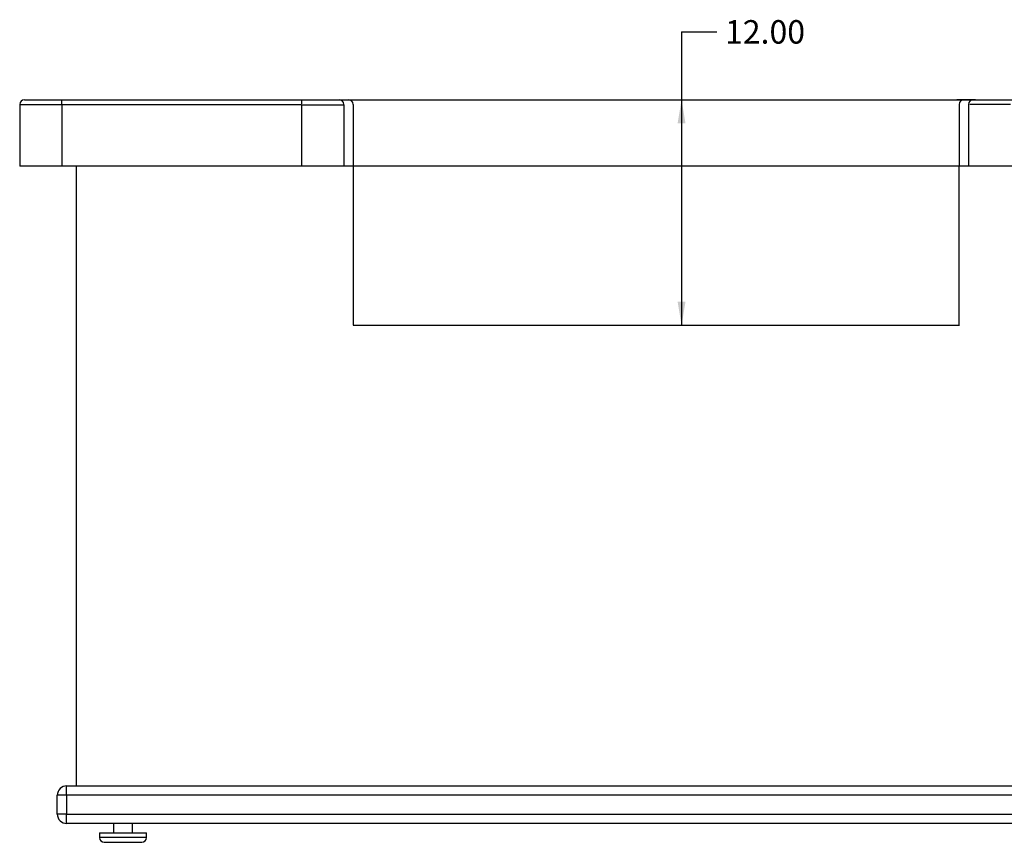
# Model space of a CAD drawing. Units: inches. Extents: x -93 to 106, y -90 to 141.
# Drawn here: x -93 to -41, y -90 to -46 of the extents above; entities that cross this region are included whole.
import ezdxf
from ezdxf.enums import TextEntityAlignment as Align

# ---------------------------------------------------------------- set-up
doc = ezdxf.new("R2010")
doc.units = ezdxf.units.IN
doc.header["$MEASUREMENT"] = 0
doc.layers.add('Default', color=7, linetype='Continuous')
doc.layers.add('DV2_Default', color=7, linetype='Continuous')
doc.styles.add('SEACAD_Solid_Edge_ANSI', font='seans.ttf')
doc.dimstyles.new('ANSI_(inch)', dxfattribs={"dimtxt": 1.25, "dimasz": 1.25, "dimexe": 0.625, "dimexo": 0.625, "dimtad": 0, "dimtih": 1, "dimtoh": 1, "dimzin": 4, "dimdsep": 46, "dimtxsty": 'SEACAD_Solid_Edge_ANSI', "dimblk1": '_SE_FILLED', "dimblk2": '_SE_FILLED', "dimsah": 1, "dimcen": 0.625, "dimadec": 0, "dimazin": 0, "dimtfac": 1, "dimtofl": 0, "dimtmove": 0, "dimatfit": 3, "dimfxl": 1, "dimtolj": 1, "dimtzin": 4, "dimarcsym": 0})

# ---------------------------------------------------------------- blocks, each defined once
blk = doc.blocks.new('SE1')
at = {"layer": 'DV2_Default', "color": 7, "linetype": 'Continuous'}
for p, q in [((-93.04, -50.603), (-25.79, -50.603)), ((-91.04, -50.843), (-91.04, -50.603)), ((-78.29, -50.603), (-78.29, -50.83)), ((-42.415, -50.603), (-43.415, -50.603)), ((-93.29, -50.853), (-91.05, -50.853)), ((-93.29, -50.886), (-93.29, -54.136)), ((-91.04, -50.863), (-91.04, -54.103)), ((-91.03, -50.853), (-78.29, -50.853)), ((-78.29, -50.91), (-78.29, -54.136)), ((-78.267, -50.886), (-76.04, -50.886)), ((-76.04, -50.886), (-76.04, -54.136)), ((-75.54, -50.853), (-75.54, -54.103)), ((-43.29, -50.853), (-43.29, -54.103)), ((-42.79, -50.853), (-42.79, -54.103)), ((-40.552, -50.853), (-42.724, -50.853)), ((-40.552, -50.853), (-42.724, -50.853)), ((-25.54, -54.136), (-93.29, -54.136)), ((-90.29, -54.136), (-90.29, -87.136)), ((-75.54, -54.136), (-75.54, -62.603)), ((-43.29, -62.636), (-43.29, -54.136)), ((-75.54, -62.603), (-43.29, -62.603)), ((-90.79, -87.103), (-28.04, -87.103)), ((-90.79, -87.603), (-90.79, -87.103)), ((-91.29, -88.603), (-91.29, -87.603)), ((-90.79, -87.603), (-91.29, -87.603)), ((-27.54, -87.603), (-90.79, -87.603)), ((-90.79, -87.603), (-90.79, -88.603)), ((-90.79, -88.603), (-91.29, -88.603)), ((-90.79, -88.603), (-27.54, -88.603)), ((-90.79, -89.103), (-90.79, -88.603)), ((-28.04, -89.103), (-90.79, -89.103)), ((-89.04, -89.603), (-86.54, -89.603)), ((-89.04, -89.603), (-89.04, -89.853)), ((-88.29, -89.103), (-88.29, -89.603)), ((-87.29, -89.603), (-87.29, -89.103)), ((-86.54, -89.853), (-86.54, -89.603)), ((-86.54, -89.853), (-89.04, -89.853)), ((-88.79, -90.103), (-86.79, -90.103))]:
    blk.add_line(p, q, dxfattribs=at)
for centre, radius, start, end in [((-93.04, -50.853), 0.25, 90, 180), ((-76.29, -50.853), 0.25, 0, 90), ((-75.79, -50.853), 0.25, 0, 90), ((-43.04, -50.853), 0.25, 90, 180), ((-42.54, -50.853), 0.25, 90, 180), ((-90.79, -87.603), 0.5, 90, 180), ((-90.79, -88.603), 0.5, 180, 270), ((-88.79, -89.853), 0.25, 180, 270), ((-86.79, -89.853), 0.25, 270, 0)]:
    blk.add_arc(centre, radius, start, end, dxfattribs=at)
blk = doc.blocks.new('DMBLK359')
at = {"layer": 'Default', "linetype": 'Continuous'}
for points in [[(-57.852, -51.853), (-58.061, -50.603), (-58.269, -51.853)], [(-57.852, -61.353), (-58.269, -61.353), (-58.061, -62.603)]]:
    blk.add_hatch(color=7, dxfattribs=at).paths.add_polyline_path(points)
at = {"layer": 'Default', "color": 7, "linetype": 'Continuous'}
for q in [(-56.186, -46.997), (-58.061, -62.603)]:
    blk.add_line((-58.061, -46.997), q, dxfattribs=at)
at = {"layer": 'Default', "color": 7, "linetype": 'Continuous', "style": 'SEACAD_Solid_Edge_ANSI'}
blk.add_text('12.00', height=1.25, dxfattribs=at).set_placement((-55.748, -46.372), align=Align.TOP_LEFT)
blk = doc.blocks.new('_SE_FILLED')
at = {"color": 0}
blk.add_line((0, 0), (-1, 0), dxfattribs=at)
blk.add_solid([(0, 0), (-1, -0.1665), (-1, 0.1665), (0, 0)], dxfattribs=at)

msp = doc.modelspace()

# ---------------------------------------------------------------- block references
at = {"layer": 'Default'}
msp.add_blockref('SE1', (0, 0), dxfattribs=at)

# ---------------------------------------------------------------- dimensions: what is measured, and where the dimension line sits
at = {"layer": 'Default', "color": 7, "linetype": 'Continuous'}
dim = msp.add_linear_dim(base=(-58.061, -62.603), p1=(-93.04, -50.603), p2=(-75.54, -62.603), angle=90, text='\\A1;<>\\P ', dimstyle='ANSI_(inch)', dxfattribs=at)
dim.commit()
dim.dimension.update_dxf_attribs({"geometry": 'DMBLK359', "text_midpoint": (-56.186, -46.997), "dimtype": 160})

doc.saveas('drawing.dxf')
